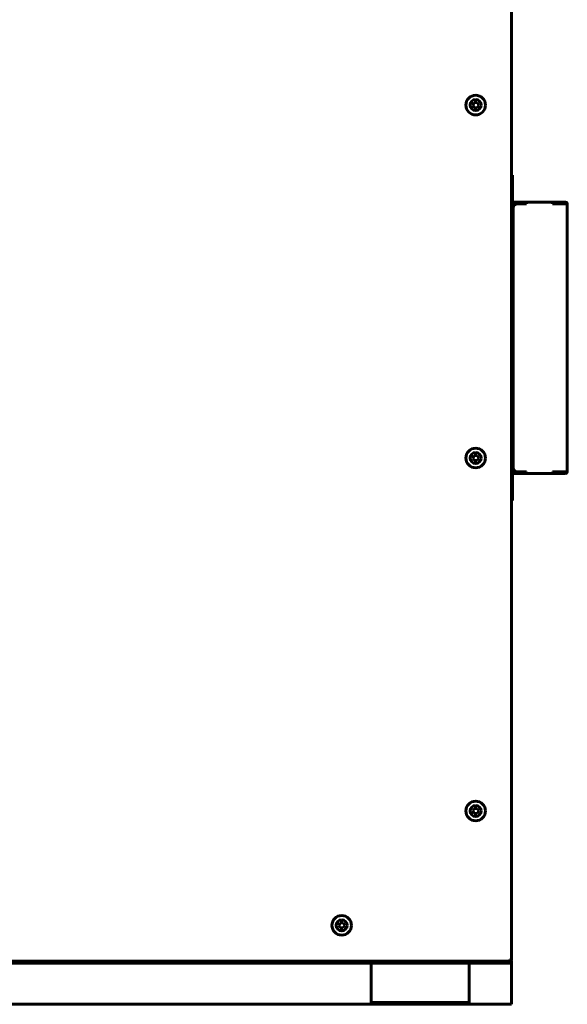
# Model space of a CAD drawing. Units: millimetres. Extents: x 2304 to 30719, y -11334 to 10653.
# Drawn here: x 14654 to 15073, y -9328 to -8575 of the extents above; entities that cross this region are included whole.
import ezdxf

# ---------------------------------------------------------------- set-up
doc = ezdxf.new("R2010")
doc.units = ezdxf.units.MM
doc.linetypes.add('K5LT_BASIC', pattern=[0])
doc.layers.add('Все виды', color=7, linetype='Continuous')

msp = doc.modelspace()

# ---------------------------------------------------------------- linework, layer by layer
at = {"layer": 'Все виды', "linetype": 'K5LT_BASIC', "lineweight": 60}
for p, q in [((15030.858, -9294.378), (15030.858, -8541.219)), ((15002.204, -8638.148), (15001.049, -8640.148)), ((15004.513, -8638.148), (15002.204, -8638.148)), ((15005.668, -8640.148), (15004.513, -8638.148)), ((15001.049, -8640.148), (15002.204, -8642.148)), ((15002.204, -8642.148), (15004.513, -8642.148)), ((15004.513, -8642.148), (15005.668, -8640.148)), ((15031.558, -8693.777), (15030.858, -8693.777)), ((15031.558, -8696.777), (15031.558, -8693.777)), ((15031.558, -8696.777), (15031.558, -8713.777)), ((15032.158, -8714.377), (15072.158, -8714.377)), ((15062.158, -8714.377), (15042.158, -8714.377)), ((15042.158, -8714.377), (15042.158, -8715.677)), ((15062.158, -8715.677), (15062.158, -8714.377)), ((15032.158, -8715.077), (15042.158, -8715.077)), ((15032.158, -8718.677), (15032.158, -8917.677)), ((15042.158, -8715.677), (15035.158, -8715.677)), ((15062.158, -8715.077), (15072.158, -8715.077)), ((15072.158, -8715.677), (15062.158, -8715.677)), ((15073.458, -8715.677), (15072.158, -8715.677)), ((15073.458, -8920.677), (15073.458, -8715.677)), ((15002.204, -8908.148), (15001.049, -8910.148)), ((15001.049, -8910.148), (15002.204, -8912.148)), ((15004.513, -8908.148), (15002.204, -8908.148)), ((15005.668, -8910.148), (15004.513, -8908.148)), ((15004.513, -8912.148), (15005.668, -8910.148)), ((15002.204, -8912.148), (15004.513, -8912.148)), ((15030.858, -8922.577), (15030.858, -8939.577)), ((15031.558, -8922.577), (15031.558, -8939.577)), ((15042.158, -8921.277), (15032.158, -8921.277)), ((15072.158, -8921.977), (15032.158, -8921.977)), ((15035.158, -8920.677), (15042.158, -8920.677)), ((15042.158, -8920.677), (15042.158, -8921.977)), ((15042.158, -8921.977), (15062.158, -8921.977)), ((15062.158, -8920.677), (15072.158, -8920.677)), ((15062.158, -8921.977), (15062.158, -8920.677)), ((15072.158, -8921.277), (15062.158, -8921.277)), ((15072.158, -8920.677), (15073.458, -8920.677)), ((15030.858, -8939.577), (15030.858, -8942.577)), ((15031.558, -8942.577), (15031.558, -8939.577)), ((15031.558, -8942.577), (15030.858, -8942.577)), ((15002.204, -9178.148), (15001.049, -9180.148)), ((15001.049, -9180.148), (15002.204, -9182.148)), ((15004.513, -9178.148), (15002.204, -9178.148)), ((15005.668, -9180.148), (15004.513, -9178.148)), ((15004.513, -9182.148), (15005.668, -9180.148)), ((15002.204, -9182.148), (15004.513, -9182.148)), ((14899.704, -9265.648), (14898.549, -9267.648)), ((14898.549, -9267.648), (14899.704, -9269.648)), ((14902.013, -9265.648), (14899.704, -9265.648)), ((14899.704, -9269.648), (14902.013, -9269.648)), ((14903.168, -9267.648), (14902.013, -9265.648)), ((14902.013, -9269.648), (14903.168, -9267.648)), ((15029.54, -9293.896), (15029.537, -9293.923)), ((15029.537, -9293.923), (15029.539, -9293.944)), ((15029.539, -9293.944), (15029.543, -9293.964)), ((15029.547, -9293.87), (15029.54, -9293.896)), ((15029.55, -9293.91), (15029.54, -9293.896)), ((15029.543, -9293.964), (15029.55, -9293.983)), ((15029.558, -9293.848), (15029.547, -9293.87)), ((15030.088, -9294.448), (15029.55, -9293.91)), ((15029.55, -9293.983), (15030.088, -9295.148)), ((15029.582, -9293.836), (15029.558, -9293.848)), ((15029.607, -9293.83), (15029.582, -9293.836)), ((15029.634, -9293.827), (15029.607, -9293.83)), ((15029.621, -9293.84), (15030.158, -9294.378)), ((15029.654, -9293.829), (15029.634, -9293.827)), ((15029.674, -9293.833), (15029.654, -9293.829)), ((15029.693, -9293.84), (15029.674, -9293.833)), ((15030.858, -9294.378), (15029.693, -9293.84)), ((15030.158, -9294.378), (15029.825, -9294.185)), ((15030.088, -9294.5), (15030.158, -9294.378)), ((15030.088, -9295.148), (15030.088, -9294.448)), ((15030.858, -9294.378), (15030.158, -9294.378)), ((13691.629, -9295.148), (15030.088, -9295.148)), ((15025.858, -9295.148), (13695.858, -9295.148)), ((15025.858, -9296.648), (13695.858, -9296.648)), ((14923.358, -9296.648), (14923.358, -9298.648)), ((14923.358, -9298.648), (14923.358, -9324.548)), ((14998.358, -9298.648), (14998.358, -9296.648)), ((14998.358, -9324.548), (14998.358, -9298.648)), ((15025.858, -9295.148), (15030.858, -9295.148)), ((15030.858, -9296.648), (15025.858, -9296.648)), ((15030.858, -9295.148), (15030.858, -9296.648)), ((15030.858, -9298.648), (15030.858, -9296.648)), ((15030.858, -9324.548), (15030.858, -9298.648)), ((14923.358, -9324.548), (14923.358, -9328.048)), ((14998.358, -9328.048), (14998.358, -9324.548)), ((15030.858, -9328.048), (15030.858, -9324.548)), ((14923.358, -9328.048), (14385.599, -9328.048)), ((14923.358, -9326.548), (14998.358, -9326.548)), ((14923.358, -9328.048), (14998.358, -9328.048)), ((15030.858, -9328.048), (14998.358, -9328.048))]:
    msp.add_line(p, q, dxfattribs=at)
for centre in [(15003.358, -8640.148), (15003.358, -8910.148), (15003.358, -9180.148), (14900.858, -9267.648)]:
    msp.add_circle(centre, 7.5, dxfattribs=at)
for centre, radius, start, end in [((15003.358, -8640.148), 4.25, 89.998255, 359.998255), ((15003.358, -8640.148), 4.25, 359.998255, 89.998255), ((15032.158, -8713.777), 1.3, 180, 270), ((15032.158, -8713.777), 0.6, 180, 270), ((15072.158, -8715.677), 1.3, 0, 90), ((15035.158, -8718.677), 3, 90, 180), ((15072.158, -8715.677), 0.6, 0, 90), ((15003.358, -8910.148), 4.25, 89.998255, 359.998255), ((15003.358, -8910.148), 4.25, 359.998255, 89.998255), ((15035.158, -8917.677), 3, 180, 270), ((15032.158, -8922.577), 1.3, 90, 180), ((15032.158, -8922.577), 0.6, 90, 180), ((15072.158, -8920.677), 0.6, 270, 0), ((15072.158, -8920.677), 1.3, 270, 0), ((15003.358, -9180.148), 4.25, 89.998255, 359.998255), ((15003.358, -9180.148), 4.25, 359.998255, 89.998255), ((14900.858, -9267.648), 4.25, 89.998255, 359.998255), ((14900.858, -9267.648), 4.25, 359.998255, 89.998255), ((15029.591, -9293.868), 0.0414, 43.634801, 68.308184), ((15030.158, -9294.378), 0.7, 264.220475, 360), ((15030.158, -9294.378), 0.0002, 240, 0.000002)]:
    msp.add_arc(centre, radius, start, end, dxfattribs=at)

doc.saveas('drawing.dxf')
